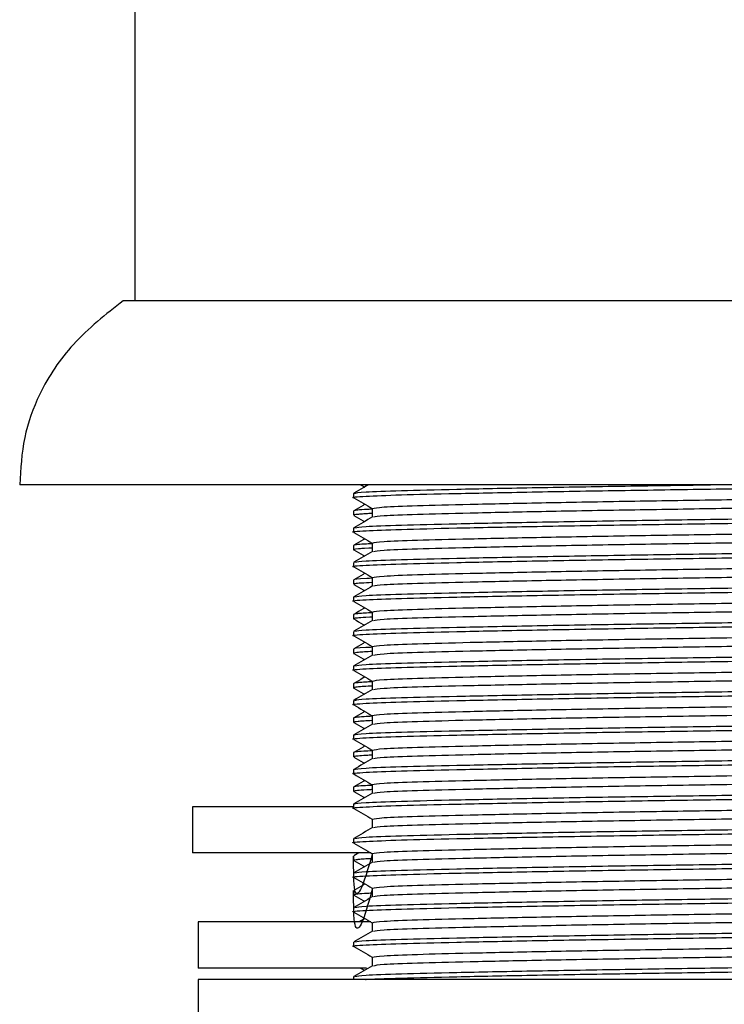
# Model space of a CAD drawing. Units: millimetres. Extents: x 3 to 2746, y 5 to 2745.
# Drawn here: x 547 to 577, y 1420 to 1463 of the extents above; entities that cross this region are included whole.
import ezdxf

# ---------------------------------------------------------------- set-up
doc = ezdxf.new("R2010")
doc.units = ezdxf.units.MM

msp = doc.modelspace()

# ---------------------------------------------------------------- linework, layer by layer
at = {"color": 7, "linetype": 'Continuous', "lineweight": 25}
for p, q in [((551.86, 1505.719), (551.86, 1450.719)), ((602.36, 1450.719), (551.36, 1450.719)), ((606.86, 1442.719), (546.86, 1442.719)), ((561.36, 1442.344), (561.36, 1442.157)), ((561.36, 1441.582), (561.36, 1441.394)), ((562.172, 1441.688), (562.172, 1441.313)), ((561.36, 1440.844), (561.36, 1440.657)), ((561.36, 1440.082), (561.36, 1439.894)), ((562.172, 1440.188), (562.172, 1439.813)), ((561.36, 1439.344), (561.36, 1439.157)), ((561.36, 1438.582), (561.36, 1438.394)), ((562.172, 1438.688), (562.172, 1438.317)), ((561.36, 1437.844), (561.36, 1437.657)), ((561.36, 1437.082), (561.36, 1436.894)), ((562.172, 1437.188), (562.172, 1436.813)), ((561.36, 1436.344), (561.36, 1436.157)), ((561.36, 1435.582), (561.36, 1435.394)), ((562.172, 1435.688), (562.172, 1435.317)), ((561.36, 1434.844), (561.36, 1434.657)), ((561.36, 1434.082), (561.36, 1433.894)), ((561.361, 1433.891), (561.378, 1433.887)), ((562.172, 1434.188), (562.172, 1433.813)), ((561.36, 1433.344), (561.36, 1433.157)), ((561.36, 1432.582), (561.36, 1432.394)), ((562.172, 1432.688), (562.172, 1432.317)), ((561.36, 1431.844), (561.36, 1431.657)), ((561.36, 1431.082), (561.36, 1430.894)), ((562.172, 1431.188), (562.172, 1430.813)), ((561.36, 1430.344), (561.36, 1430.157)), ((562.172, 1429.688), (562.172, 1429.313)), ((561.36, 1429.582), (561.36, 1429.394)), ((561.36, 1428.844), (561.36, 1428.657)), ((554.36, 1428.719), (554.36, 1426.719)), ((561.376, 1428.719), (554.36, 1428.719)), ((562.172, 1428.188), (562.172, 1427.817)), ((561.36, 1427.344), (561.36, 1427.157)), ((562.121, 1426.719), (554.36, 1426.719)), ((561.593, 1426.719), (561.365, 1426.588)), ((562.172, 1426.688), (562.172, 1426.313)), ((561.36, 1426.582), (561.36, 1426.394)), ((561.36, 1425.844), (561.36, 1425.657)), ((561.36, 1425.082), (561.36, 1424.894)), ((562.172, 1425.188), (562.172, 1424.813)), ((561.36, 1424.344), (561.36, 1424.157)), ((554.61, 1423.719), (554.61, 1421.719)), ((562.111, 1423.719), (554.61, 1423.719)), ((562.172, 1423.688), (562.172, 1423.317)), ((561.36, 1422.844), (561.36, 1422.657)), ((562.172, 1422.188), (562.172, 1421.817)), ((561.927, 1421.719), (554.61, 1421.719)), ((554.61, 1421.219), (554.61, 1419.219)), ((599.11, 1421.219), (554.61, 1421.219)), ((561.36, 1421.344), (561.36, 1421.219))]:
    msp.add_line(p, q, dxfattribs=at)
at = {"color": 7, "linetype": 'Continuous', "lineweight": 25, "flags": 128}
msp.add_lwpolyline([(562.172, 1439.971), (562.027, 1439.964), (561.836, 1439.953), (561.789, 1439.95), (561.777, 1439.949), (561.77, 1439.949), (561.77, 1439.949), (561.77, 1439.949), (561.77, 1439.949), (561.77, 1439.949), (561.77, 1439.949), (561.77, 1439.949), (561.77, 1439.949), (561.77, 1439.949), (561.769, 1439.949), (561.766, 1439.948), (561.759, 1439.948), (561.744, 1439.947), (561.716, 1439.945), (561.664, 1439.941), (561.575, 1439.933), (561.447, 1439.919), (561.379, 1439.906), (561.36, 1439.894), (561.383, 1439.887)], dxfattribs=at)
at = {"color": 7, "linetype": 'Continuous', "lineweight": 25}
for points, knots in [([(551.36, 1450.719), (550.6, 1450.123), (549.151, 1448.987), (547.737, 1446.88), (546.978, 1444.764), (546.9, 1443.408), (546.86, 1442.719)], [0, 0, 0, 0, 0.301871, 0.575362, 0.784321, 1, 1, 1, 1]), ([(561.418, 1442.15), (561.397, 1442.152), (561.178, 1442.176), (561.79, 1442.223), (563.27, 1442.282), (565.761, 1442.341), (569.017, 1442.407), (572.826, 1442.473), (576.863, 1442.532), (580.884, 1442.591), (584.676, 1442.656), (586.714, 1442.699), (587.706, 1442.719)], [0, 0, 0, 0, 0.011946, 0.124054, 0.232341, 0.340627, 0.452735, 0.564843, 0.67313, 0.781416, 0.893524, 1, 1, 1, 1]), ([(561.36, 1442.344), (561.466, 1442.367), (561.675, 1442.411), (563.3, 1442.469), (565.753, 1442.528), (569.019, 1442.594), (572.826, 1442.661), (575.531, 1442.7), (576.86, 1442.719)], [0, 0, 0, 0, 0.169557, 0.333333, 0.49711, 0.666667, 0.836223, 1, 1, 1, 1]), ([(562.003, 1442.719), (561.926, 1442.675), (561.714, 1442.552), (561.501, 1442.429), (561.366, 1442.351)], [0, 0, 0, 0, 0.362777, 1, 1, 1, 1]), ([(561.658, 1442.719), (561.697, 1442.697), (561.754, 1442.664), (561.812, 1442.631), (561.831, 1442.62)], [0, 0, 0, 0, 0.669995, 1, 1, 1, 1]), ([(562.172, 1441.688), (562.273, 1441.71), (562.471, 1441.754), (564.011, 1441.813), (566.335, 1441.872), (569.43, 1441.938), (573.037, 1442.004), (576.86, 1442.063), (580.683, 1442.122), (584.292, 1442.188), (587.232, 1442.251), (589.381, 1442.305), (590.79, 1442.353), (591.44, 1442.397), (591.503, 1442.423), (591.522, 1442.431)], [0, 0, 0, 0, 0.085557, 0.168198, 0.250839, 0.336396, 0.421954, 0.504594, 0.587235, 0.672793, 0.75835, 0.828687, 0.898003, 0.969879, 1, 1, 1, 1]), ([(561.366, 1442.15), (561.502, 1442.072), (561.77, 1441.917), (562.039, 1441.761), (562.172, 1441.684)], [0, 0, 0, 0, 0.504021, 1, 1, 1, 1]), ([(562.227, 1441.32), (562.32, 1441.34), (562.515, 1441.382), (564.014, 1441.438), (566.334, 1441.497), (569.43, 1441.563), (573.037, 1441.629), (576.86, 1441.688), (580.683, 1441.747), (584.291, 1441.813), (587.385, 1441.879), (589.709, 1441.938), (591.25, 1441.997), (591.448, 1442.041), (591.548, 1442.063)], [0, 0, 0, 0, 0.076421, 0.159057, 0.241693, 0.327246, 0.412798, 0.495434, 0.57807, 0.663623, 0.749176, 0.831811, 0.914447, 1, 1, 1, 1]), ([(562.172, 1441.658), (562.102, 1441.655), (561.608, 1441.632), (561.378, 1441.606), (561.366, 1441.585), (561.364, 1441.582)], [0, 0, 0, 0, 0.123254, 0.868626, 1, 1, 1, 1]), ([(561.852, 1441.869), (561.825, 1441.853), (561.663, 1441.76), (561.501, 1441.666), (561.365, 1441.588)], [0, 0, 0, 0, 0.166574, 1, 1, 1, 1]), ([(561.417, 1440.851), (561.516, 1440.871), (561.721, 1440.913), (563.304, 1440.969), (565.752, 1441.028), (569.019, 1441.094), (572.826, 1441.161), (576.86, 1441.219), (580.894, 1441.278), (584.704, 1441.344), (587.959, 1441.411), (590.45, 1441.469), (591.93, 1441.528), (592.542, 1441.575), (592.324, 1441.599), (592.303, 1441.601)], [0, 0, 0, 0, 0.07593, 0.157818, 0.239706, 0.324485, 0.409263, 0.491152, 0.57304, 0.657818, 0.742597, 0.824485, 0.906373, 0.991152, 1, 1, 1, 1]), ([(561.418, 1440.65), (561.397, 1440.652), (561.178, 1440.676), (561.79, 1440.723), (563.27, 1440.782), (565.761, 1440.841), (569.017, 1440.907), (572.827, 1440.973), (576.86, 1441.032), (580.894, 1441.091), (584.701, 1441.157), (587.967, 1441.223), (590.42, 1441.282), (592.045, 1441.341), (592.254, 1441.385), (592.36, 1441.407)], [0, 0, 0, 0, 0.008953, 0.092972, 0.174127, 0.255283, 0.339302, 0.423321, 0.504476, 0.585632, 0.669651, 0.75367, 0.834825, 0.915981, 1, 1, 1, 1]), ([(562.172, 1441.471), (562.074, 1441.466), (561.844, 1441.455), (561.619, 1441.438), (561.445, 1441.42), (561.364, 1441.406), (561.368, 1441.397), (561.369, 1441.394)], [0, 0, 0, 0, 0.183496, 0.431711, 0.639128, 0.883511, 1, 1, 1, 1]), ([(562.178, 1441.32), (562.043, 1441.242), (561.772, 1441.086), (561.501, 1440.929), (561.366, 1440.851)], [0, 0, 0, 0, 0.4999959, 1, 1, 1, 1]), ([(561.368, 1441.387), (561.503, 1441.309), (561.658, 1441.22), (561.812, 1441.131), (561.831, 1441.12)], [0, 0, 0, 0, 0.877214, 1, 1, 1, 1]), ([(562.172, 1440.188), (562.273, 1440.21), (562.471, 1440.254), (564.011, 1440.313), (566.335, 1440.372), (569.43, 1440.438), (573.037, 1440.504), (576.86, 1440.563), (580.683, 1440.622), (584.292, 1440.688), (587.232, 1440.751), (589.381, 1440.805), (590.79, 1440.853), (591.44, 1440.897), (591.503, 1440.923), (591.522, 1440.931)], [0, 0, 0, 0, 0.085557, 0.168198, 0.250839, 0.336396, 0.421954, 0.504594, 0.587235, 0.672793, 0.75835, 0.828687, 0.898003, 0.969879, 1, 1, 1, 1]), ([(561.852, 1440.369), (561.825, 1440.353), (561.663, 1440.26), (561.501, 1440.166), (561.365, 1440.088)], [0, 0, 0, 0, 0.166663, 1, 1, 1, 1]), ([(561.366, 1440.65), (561.502, 1440.572), (561.77, 1440.417), (562.039, 1440.261), (562.172, 1440.184)], [0, 0, 0, 0, 0.504021, 1, 1, 1, 1]), ([(562.227, 1439.82), (562.32, 1439.84), (562.515, 1439.882), (564.014, 1439.938), (566.334, 1439.997), (569.43, 1440.063), (573.037, 1440.129), (576.86, 1440.188), (580.683, 1440.247), (584.291, 1440.313), (587.385, 1440.379), (589.709, 1440.438), (591.25, 1440.497), (591.448, 1440.541), (591.548, 1440.563)], [0, 0, 0, 0, 0.0764213, 0.1590572, 0.2416931, 0.3272458, 0.4127984, 0.4954343, 0.5780702, 0.6636229, 0.7491755, 0.8318114, 0.9144474, 1, 1, 1, 1]), ([(561.418, 1439.15), (561.397, 1439.152), (561.178, 1439.176), (561.79, 1439.223), (563.27, 1439.282), (565.761, 1439.341), (569.017, 1439.407), (572.827, 1439.473), (576.86, 1439.532), (580.894, 1439.591), (584.701, 1439.657), (587.967, 1439.723), (590.42, 1439.782), (592.045, 1439.841), (592.254, 1439.885), (592.36, 1439.907)], [0, 0, 0, 0, 0.008953, 0.092972, 0.174127, 0.255283, 0.339302, 0.423321, 0.504476, 0.585632, 0.669651, 0.75367, 0.834825, 0.915981, 1, 1, 1, 1]), ([(562.172, 1440.157), (562.055, 1440.152), (561.723, 1440.136), (561.484, 1440.113), (561.355, 1440.094), (561.369, 1440.084), (561.372, 1440.082)], [0, 0, 0, 0, 0.211269, 0.5984, 0.910212, 1, 1, 1, 1]), ([(561.368, 1439.887), (561.503, 1439.809), (561.658, 1439.72), (561.812, 1439.631), (561.831, 1439.62)], [0, 0, 0, 0, 0.877318, 1, 1, 1, 1]), ([(561.417, 1439.351), (561.516, 1439.371), (561.721, 1439.413), (563.304, 1439.469), (565.752, 1439.528), (569.019, 1439.594), (572.826, 1439.661), (576.86, 1439.719), (580.894, 1439.778), (584.704, 1439.844), (587.959, 1439.911), (590.45, 1439.969), (591.93, 1440.028), (592.542, 1440.075), (592.324, 1440.099), (592.303, 1440.101)], [0, 0, 0, 0, 0.07593, 0.157818, 0.239706, 0.324485, 0.409263, 0.491152, 0.57304, 0.657818, 0.742597, 0.824485, 0.906373, 0.991152, 1, 1, 1, 1]), ([(562.178, 1439.82), (562.043, 1439.742), (561.772, 1439.586), (561.501, 1439.429), (561.366, 1439.351)], [0, 0, 0, 0, 0.4999959, 1, 1, 1, 1]), ([(562.172, 1438.688), (562.273, 1438.71), (562.471, 1438.754), (564.011, 1438.813), (566.335, 1438.872), (569.43, 1438.938), (573.037, 1439.004), (576.86, 1439.063), (580.683, 1439.122), (584.292, 1439.188), (587.232, 1439.251), (589.381, 1439.305), (590.79, 1439.353), (591.44, 1439.397), (591.503, 1439.423), (591.522, 1439.431)], [0, 0, 0, 0, 0.085557, 0.168198, 0.250839, 0.336396, 0.421954, 0.504594, 0.587235, 0.672793, 0.75835, 0.828687, 0.898003, 0.969879, 1, 1, 1, 1]), ([(561.366, 1439.15), (561.502, 1439.072), (561.77, 1438.917), (562.039, 1438.761), (562.172, 1438.684)], [0, 0, 0, 0, 0.5040212, 1, 1, 1, 1]), ([(562.227, 1438.32), (562.32, 1438.34), (562.515, 1438.382), (564.014, 1438.438), (566.334, 1438.497), (569.43, 1438.563), (573.037, 1438.629), (576.86, 1438.688), (580.683, 1438.747), (584.291, 1438.813), (587.385, 1438.879), (589.709, 1438.938), (591.25, 1438.997), (591.448, 1439.041), (591.548, 1439.063)], [0, 0, 0, 0, 0.0764213, 0.1590572, 0.2416931, 0.3272458, 0.4127984, 0.4954343, 0.5780702, 0.6636229, 0.7491755, 0.8318114, 0.9144474, 1, 1, 1, 1]), ([(561.852, 1438.869), (561.825, 1438.853), (561.663, 1438.76), (561.501, 1438.666), (561.365, 1438.588)], [0, 0, 0, 0, 0.166752, 1, 1, 1, 1]), ([(562.172, 1438.656), (562.089, 1438.653), (561.521, 1438.63), (561.369, 1438.605), (561.367, 1438.585), (561.367, 1438.582)], [0, 0, 0, 0, 0.12972, 0.885516, 1, 1, 1, 1]), ([(561.417, 1437.851), (561.516, 1437.871), (561.721, 1437.913), (563.304, 1437.969), (565.752, 1438.028), (569.019, 1438.094), (572.826, 1438.161), (576.86, 1438.219), (580.894, 1438.278), (584.704, 1438.344), (587.959, 1438.411), (590.45, 1438.469), (591.93, 1438.528), (592.542, 1438.575), (592.324, 1438.599), (592.303, 1438.601)], [0, 0, 0, 0, 0.07593, 0.157818, 0.239706, 0.324485, 0.409263, 0.491152, 0.57304, 0.657818, 0.742597, 0.824485, 0.906373, 0.991152, 1, 1, 1, 1]), ([(561.418, 1437.65), (561.397, 1437.652), (561.178, 1437.676), (561.79, 1437.723), (563.27, 1437.782), (565.761, 1437.841), (569.017, 1437.907), (572.827, 1437.973), (576.86, 1438.032), (580.894, 1438.091), (584.701, 1438.157), (587.967, 1438.223), (590.42, 1438.282), (592.045, 1438.341), (592.254, 1438.385), (592.36, 1438.407)], [0, 0, 0, 0, 0.008953, 0.092972, 0.174127, 0.255283, 0.339302, 0.423321, 0.504476, 0.585632, 0.669651, 0.75367, 0.834825, 0.915981, 1, 1, 1, 1]), ([(562.172, 1438.471), (561.997, 1438.461), (561.639, 1438.443), (561.435, 1438.419), (561.357, 1438.403), (561.366, 1438.396), (561.368, 1438.394)], [0, 0, 0, 0, 0.350704, 0.717715, 0.926043, 1, 1, 1, 1]), ([(562.178, 1438.32), (562.043, 1438.242), (561.772, 1438.086), (561.501, 1437.929), (561.366, 1437.851)], [0, 0, 0, 0, 0.4999959, 1, 1, 1, 1]), ([(561.368, 1438.387), (561.503, 1438.309), (561.658, 1438.22), (561.812, 1438.131), (561.831, 1438.12)], [0, 0, 0, 0, 0.877421, 1, 1, 1, 1]), ([(562.172, 1437.188), (562.273, 1437.21), (562.471, 1437.254), (564.011, 1437.313), (566.335, 1437.372), (569.43, 1437.438), (573.037, 1437.504), (576.86, 1437.563), (580.683, 1437.622), (584.292, 1437.688), (587.232, 1437.751), (589.381, 1437.805), (590.79, 1437.853), (591.44, 1437.897), (591.503, 1437.923), (591.522, 1437.931)], [0, 0, 0, 0, 0.085557, 0.168198, 0.250839, 0.336396, 0.421954, 0.504594, 0.587235, 0.672793, 0.75835, 0.828687, 0.898003, 0.969879, 1, 1, 1, 1]), ([(561.852, 1437.369), (561.825, 1437.353), (561.663, 1437.26), (561.501, 1437.166), (561.365, 1437.088)], [0, 0, 0, 0, 0.16684, 1, 1, 1, 1]), ([(561.366, 1437.65), (561.502, 1437.572), (561.77, 1437.417), (562.039, 1437.261), (562.172, 1437.184)], [0, 0, 0, 0, 0.504021, 1, 1, 1, 1]), ([(562.227, 1436.82), (562.32, 1436.84), (562.515, 1436.882), (564.014, 1436.938), (566.334, 1436.997), (569.43, 1437.063), (573.037, 1437.129), (576.86, 1437.188), (580.683, 1437.247), (584.291, 1437.313), (587.385, 1437.379), (589.709, 1437.438), (591.25, 1437.497), (591.448, 1437.541), (591.548, 1437.563)], [0, 0, 0, 0, 0.076421, 0.159057, 0.241693, 0.327246, 0.412798, 0.495434, 0.57807, 0.663623, 0.749176, 0.831811, 0.914447, 1, 1, 1, 1]), ([(561.418, 1436.15), (561.397, 1436.152), (561.178, 1436.176), (561.79, 1436.223), (563.27, 1436.282), (565.761, 1436.341), (569.017, 1436.407), (572.827, 1436.473), (576.86, 1436.532), (580.894, 1436.591), (584.701, 1436.657), (587.967, 1436.723), (590.42, 1436.782), (592.045, 1436.841), (592.254, 1436.885), (592.36, 1436.907)], [0, 0, 0, 0, 0.008953, 0.092972, 0.174127, 0.255283, 0.339302, 0.423321, 0.504476, 0.585632, 0.669651, 0.75367, 0.834825, 0.915981, 1, 1, 1, 1]), ([(562.172, 1436.971), (562.134, 1436.969), (561.837, 1436.957), (561.586, 1436.937), (561.389, 1436.912), (561.339, 1436.897), (561.373, 1436.889), (561.381, 1436.887)], [0, 0, 0, 0, 0.054466, 0.42849, 0.720207, 0.937447, 1, 1, 1, 1]), ([(562.172, 1437.158), (562.118, 1437.156), (561.922, 1437.147), (561.715, 1437.133), (561.472, 1437.112), (561.349, 1437.096), (561.372, 1437.084), (561.377, 1437.082)], [0, 0, 0, 0, 0.095014, 0.342542, 0.537301, 0.906681, 1, 1, 1, 1]), ([(561.368, 1436.887), (561.503, 1436.809), (561.658, 1436.72), (561.812, 1436.631), (561.831, 1436.62)], [0, 0, 0, 0, 0.877525, 1, 1, 1, 1]), ([(561.417, 1436.351), (561.516, 1436.371), (561.721, 1436.413), (563.304, 1436.469), (565.752, 1436.528), (569.019, 1436.594), (572.826, 1436.661), (576.86, 1436.719), (580.894, 1436.778), (584.704, 1436.844), (587.959, 1436.911), (590.45, 1436.969), (591.93, 1437.028), (592.542, 1437.075), (592.324, 1437.099), (592.303, 1437.101)], [0, 0, 0, 0, 0.07593, 0.157818, 0.239706, 0.324485, 0.409263, 0.491152, 0.57304, 0.657818, 0.742597, 0.824485, 0.906373, 0.991152, 1, 1, 1, 1]), ([(562.178, 1436.82), (562.043, 1436.742), (561.772, 1436.586), (561.501, 1436.429), (561.366, 1436.351)], [0, 0, 0, 0, 0.4999959, 1, 1, 1, 1]), ([(562.172, 1435.688), (562.273, 1435.71), (562.471, 1435.754), (564.011, 1435.813), (566.335, 1435.872), (569.43, 1435.938), (573.037, 1436.004), (576.86, 1436.063), (580.683, 1436.122), (584.292, 1436.188), (587.232, 1436.251), (589.381, 1436.305), (590.79, 1436.353), (591.44, 1436.397), (591.503, 1436.423), (591.522, 1436.431)], [0, 0, 0, 0, 0.085557, 0.168198, 0.250839, 0.336396, 0.421954, 0.504594, 0.587235, 0.672793, 0.75835, 0.828687, 0.898003, 0.969879, 1, 1, 1, 1]), ([(561.366, 1436.15), (561.502, 1436.072), (561.77, 1435.917), (562.039, 1435.761), (562.172, 1435.684)], [0, 0, 0, 0, 0.504021, 1, 1, 1, 1]), ([(562.227, 1435.32), (562.32, 1435.34), (562.515, 1435.382), (564.014, 1435.438), (566.334, 1435.497), (569.43, 1435.563), (573.037, 1435.629), (576.86, 1435.688), (580.683, 1435.747), (584.291, 1435.813), (587.385, 1435.879), (589.709, 1435.938), (591.25, 1435.997), (591.448, 1436.041), (591.548, 1436.063)], [0, 0, 0, 0, 0.0764213, 0.1590572, 0.2416931, 0.3272458, 0.4127984, 0.4954343, 0.5780702, 0.6636229, 0.7491755, 0.8318114, 0.9144474, 1, 1, 1, 1]), ([(561.852, 1435.869), (561.825, 1435.853), (561.663, 1435.76), (561.5, 1435.666), (561.365, 1435.588)], [0, 0, 0, 0, 0.1669281, 1, 1, 1, 1]), ([(562.172, 1435.656), (562.076, 1435.652), (561.503, 1435.629), (561.36, 1435.604), (561.366, 1435.584), (561.366, 1435.582)], [0, 0, 0, 0, 0.15246, 0.911548, 1, 1, 1, 1]), ([(561.417, 1434.851), (561.516, 1434.871), (561.721, 1434.913), (563.304, 1434.969), (565.752, 1435.028), (569.019, 1435.094), (572.826, 1435.161), (576.86, 1435.219), (580.894, 1435.278), (584.704, 1435.344), (587.959, 1435.411), (590.45, 1435.469), (591.93, 1435.528), (592.542, 1435.575), (592.324, 1435.599), (592.303, 1435.601)], [0, 0, 0, 0, 0.07593, 0.157818, 0.239706, 0.324485, 0.409263, 0.491152, 0.57304, 0.657818, 0.742597, 0.824485, 0.906373, 0.991152, 1, 1, 1, 1]), ([(561.418, 1434.65), (561.397, 1434.652), (561.178, 1434.676), (561.79, 1434.723), (563.27, 1434.782), (565.761, 1434.841), (569.017, 1434.907), (572.827, 1434.973), (576.86, 1435.032), (580.894, 1435.091), (584.701, 1435.157), (587.967, 1435.223), (590.42, 1435.282), (592.045, 1435.341), (592.254, 1435.385), (592.36, 1435.407)], [0, 0, 0, 0, 0.008953, 0.092972, 0.174127, 0.255283, 0.339302, 0.423321, 0.504476, 0.585632, 0.669651, 0.75367, 0.834825, 0.915981, 1, 1, 1, 1]), ([(562.172, 1435.471), (562.051, 1435.465), (561.805, 1435.452), (561.574, 1435.434), (561.4, 1435.414), (561.33, 1435.399), (561.372, 1435.389), (561.379, 1435.387)], [0, 0, 0, 0, 0.215566, 0.439515, 0.629615, 0.941598, 1, 1, 1, 1]), ([(562.178, 1435.32), (562.043, 1435.242), (561.772, 1435.086), (561.501, 1434.929), (561.366, 1434.851)], [0, 0, 0, 0, 0.4999959, 1, 1, 1, 1]), ([(561.368, 1435.387), (561.503, 1435.309), (561.658, 1435.22), (561.812, 1435.131), (561.831, 1435.12)], [0, 0, 0, 0, 0.87763, 1, 1, 1, 1]), ([(562.172, 1434.188), (562.273, 1434.21), (562.471, 1434.254), (564.011, 1434.313), (566.335, 1434.372), (569.43, 1434.438), (573.037, 1434.504), (576.86, 1434.563), (580.683, 1434.622), (584.292, 1434.688), (587.232, 1434.751), (589.381, 1434.805), (590.79, 1434.853), (591.44, 1434.897), (591.503, 1434.923), (591.522, 1434.931)], [0, 0, 0, 0, 0.085557, 0.168198, 0.250839, 0.336396, 0.421954, 0.504594, 0.587235, 0.672793, 0.75835, 0.828687, 0.898003, 0.969879, 1, 1, 1, 1]), ([(561.852, 1434.369), (561.825, 1434.353), (561.663, 1434.26), (561.5, 1434.166), (561.365, 1434.088)], [0, 0, 0, 0, 0.167016, 1, 1, 1, 1]), ([(561.366, 1434.65), (561.502, 1434.572), (561.77, 1434.417), (562.039, 1434.261), (562.172, 1434.184)], [0, 0, 0, 0, 0.5040212, 1, 1, 1, 1]), ([(562.227, 1433.82), (562.32, 1433.84), (562.515, 1433.882), (564.014, 1433.938), (566.334, 1433.997), (569.43, 1434.063), (573.037, 1434.129), (576.86, 1434.188), (580.683, 1434.247), (584.291, 1434.313), (587.385, 1434.379), (589.709, 1434.438), (591.25, 1434.497), (591.448, 1434.541), (591.548, 1434.563)], [0, 0, 0, 0, 0.0764213, 0.1590572, 0.2416931, 0.3272458, 0.4127984, 0.4954343, 0.5780702, 0.6636229, 0.7491755, 0.8318114, 0.9144474, 1, 1, 1, 1]), ([(561.418, 1433.15), (561.397, 1433.152), (561.178, 1433.176), (561.79, 1433.223), (563.27, 1433.282), (565.761, 1433.341), (569.017, 1433.407), (572.827, 1433.473), (576.86, 1433.532), (580.894, 1433.591), (584.701, 1433.657), (587.967, 1433.723), (590.42, 1433.782), (592.045, 1433.841), (592.254, 1433.885), (592.36, 1433.907)], [0, 0, 0, 0, 0.008953, 0.092972, 0.174127, 0.255283, 0.339302, 0.423321, 0.504476, 0.585632, 0.669651, 0.75367, 0.834825, 0.915981, 1, 1, 1, 1]), ([(562.172, 1434.159), (562.097, 1434.155), (561.954, 1434.148), (561.793, 1434.138), (561.636, 1434.127), (561.486, 1434.113), (561.377, 1434.097), (561.369, 1434.087), (561.365, 1434.082)], [0, 0, 0, 0, 0.140536, 0.270748, 0.386324, 0.571527, 0.810854, 1, 1, 1, 1]), ([(562.172, 1433.971), (562.111, 1433.968), (561.888, 1433.958), (561.619, 1433.939), (561.39, 1433.916), (561.375, 1433.901), (561.368, 1433.894)], [0, 0, 0, 0, 0.106139, 0.38378, 0.747721, 1, 1, 1, 1]), ([(561.368, 1433.887), (561.503, 1433.809), (561.658, 1433.72), (561.812, 1433.631), (561.831, 1433.62)], [0, 0, 0, 0, 0.877734, 1, 1, 1, 1]), ([(561.417, 1433.351), (561.516, 1433.371), (561.721, 1433.413), (563.304, 1433.469), (565.752, 1433.528), (569.019, 1433.594), (572.826, 1433.661), (576.86, 1433.719), (580.894, 1433.778), (584.704, 1433.844), (587.959, 1433.911), (590.45, 1433.969), (591.93, 1434.028), (592.542, 1434.075), (592.324, 1434.099), (592.303, 1434.101)], [0, 0, 0, 0, 0.07593, 0.157818, 0.239706, 0.324485, 0.409263, 0.491152, 0.57304, 0.657818, 0.742597, 0.824485, 0.906373, 0.991152, 1, 1, 1, 1]), ([(562.178, 1433.82), (562.043, 1433.742), (561.772, 1433.586), (561.501, 1433.429), (561.366, 1433.351)], [0, 0, 0, 0, 0.4999959, 1, 1, 1, 1]), ([(561.366, 1433.15), (561.502, 1433.072), (561.77, 1432.917), (562.039, 1432.761), (562.172, 1432.684)], [0, 0, 0, 0, 0.504021, 1, 1, 1, 1]), ([(562.172, 1432.688), (562.273, 1432.71), (562.471, 1432.754), (564.011, 1432.813), (566.335, 1432.872), (569.43, 1432.938), (573.037, 1433.004), (576.86, 1433.063), (580.683, 1433.122), (584.292, 1433.188), (587.232, 1433.251), (589.381, 1433.305), (590.79, 1433.353), (591.44, 1433.397), (591.503, 1433.423), (591.522, 1433.431)], [0, 0, 0, 0, 0.085557, 0.168198, 0.250839, 0.336396, 0.421954, 0.504594, 0.587235, 0.672793, 0.75835, 0.828687, 0.898003, 0.969879, 1, 1, 1, 1]), ([(562.227, 1432.32), (562.32, 1432.34), (562.515, 1432.382), (564.014, 1432.438), (566.334, 1432.497), (569.43, 1432.563), (573.037, 1432.629), (576.86, 1432.688), (580.683, 1432.747), (584.291, 1432.813), (587.385, 1432.879), (589.709, 1432.938), (591.25, 1432.997), (591.448, 1433.041), (591.548, 1433.063)], [0, 0, 0, 0, 0.076421, 0.159057, 0.241693, 0.327246, 0.412798, 0.495434, 0.57807, 0.663623, 0.749176, 0.831811, 0.914447, 1, 1, 1, 1]), ([(562.172, 1432.657), (562.047, 1432.651), (561.7, 1432.635), (561.471, 1432.611), (561.343, 1432.592), (561.367, 1432.583), (561.37, 1432.582)], [0, 0, 0, 0, 0.221721, 0.617267, 0.950559, 1, 1, 1, 1]), ([(561.36, 1431.844), (561.466, 1431.867), (561.675, 1431.911), (563.3, 1431.969), (565.753, 1432.028), (569.019, 1432.094), (572.826, 1432.161), (576.86, 1432.219), (580.894, 1432.278), (584.704, 1432.344), (587.959, 1432.411), (590.45, 1432.469), (591.93, 1432.528), (592.542, 1432.575), (592.324, 1432.599), (592.303, 1432.601)], [0, 0, 0, 0, 0.084035, 0.165205, 0.246375, 0.33041, 0.414445, 0.495615, 0.576785, 0.660819, 0.744854, 0.826024, 0.907194, 0.991229, 1, 1, 1, 1]), ([(561.852, 1432.869), (561.825, 1432.853), (561.663, 1432.76), (561.5, 1432.666), (561.365, 1432.588)], [0, 0, 0, 0, 0.1671036, 1, 1, 1, 1]), ([(561.418, 1431.65), (561.397, 1431.652), (561.178, 1431.676), (561.79, 1431.723), (563.27, 1431.782), (565.761, 1431.841), (569.017, 1431.907), (572.827, 1431.973), (576.86, 1432.032), (580.894, 1432.091), (584.701, 1432.157), (587.967, 1432.223), (590.42, 1432.282), (592.045, 1432.341), (592.254, 1432.385), (592.36, 1432.407)], [0, 0, 0, 0, 0.008953, 0.092972, 0.174127, 0.255283, 0.339302, 0.423321, 0.504476, 0.585632, 0.669651, 0.75367, 0.834825, 0.915981, 1, 1, 1, 1]), ([(562.178, 1432.32), (562.043, 1432.242), (561.772, 1432.086), (561.501, 1431.929), (561.366, 1431.851)], [0, 0, 0, 0, 0.4999959, 1, 1, 1, 1]), ([(561.368, 1432.387), (561.503, 1432.309), (561.658, 1432.22), (561.812, 1432.131), (561.831, 1432.12)], [0, 0, 0, 0, 0.877839, 1, 1, 1, 1]), ([(562.172, 1432.471), (562.045, 1432.464), (561.778, 1432.451), (561.547, 1432.432), (561.384, 1432.413), (561.378, 1432.401), (561.375, 1432.394)], [0, 0, 0, 0, 0.2423075, 0.5087127, 0.7492785, 1, 1, 1, 1]), ([(562.172, 1431.188), (562.273, 1431.21), (562.471, 1431.254), (564.011, 1431.313), (566.335, 1431.372), (569.43, 1431.438), (573.037, 1431.504), (576.86, 1431.563), (580.683, 1431.622), (584.292, 1431.688), (587.232, 1431.751), (589.381, 1431.805), (590.79, 1431.853), (591.44, 1431.897), (591.503, 1431.923), (591.522, 1431.931)], [0, 0, 0, 0, 0.085557, 0.168198, 0.250839, 0.336396, 0.421954, 0.504594, 0.587235, 0.672793, 0.75835, 0.828687, 0.898003, 0.969879, 1, 1, 1, 1]), ([(561.852, 1431.369), (561.825, 1431.353), (561.663, 1431.26), (561.5, 1431.166), (561.365, 1431.088)], [0, 0, 0, 0, 0.167191, 1, 1, 1, 1]), ([(561.366, 1431.65), (561.502, 1431.572), (561.77, 1431.417), (562.039, 1431.261), (562.172, 1431.184)], [0, 0, 0, 0, 0.504021, 1, 1, 1, 1]), ([(562.227, 1430.82), (562.32, 1430.84), (562.515, 1430.882), (564.014, 1430.938), (566.334, 1430.997), (569.43, 1431.063), (573.037, 1431.129), (576.86, 1431.188), (580.683, 1431.247), (584.291, 1431.313), (587.385, 1431.379), (589.709, 1431.438), (591.25, 1431.497), (591.448, 1431.541), (591.548, 1431.563)], [0, 0, 0, 0, 0.0764213, 0.1590572, 0.2416931, 0.3272458, 0.4127984, 0.4954343, 0.5780702, 0.6636229, 0.7491755, 0.8318114, 0.9144474, 1, 1, 1, 1]), ([(561.418, 1430.15), (561.397, 1430.152), (561.178, 1430.176), (561.79, 1430.223), (563.27, 1430.282), (565.761, 1430.341), (569.017, 1430.407), (572.827, 1430.473), (576.86, 1430.532), (580.894, 1430.591), (584.701, 1430.657), (587.967, 1430.723), (590.42, 1430.782), (592.045, 1430.841), (592.254, 1430.885), (592.36, 1430.907)], [0, 0, 0, 0, 0.008953, 0.092972, 0.174127, 0.255283, 0.339302, 0.423321, 0.504476, 0.585632, 0.669651, 0.75367, 0.834825, 0.915981, 1, 1, 1, 1]), ([(562.172, 1431.157), (562.041, 1431.151), (561.693, 1431.135), (561.463, 1431.11), (561.341, 1431.092), (561.365, 1431.083), (561.368, 1431.082)], [0, 0, 0, 0, 0.238492, 0.630972, 0.961326, 1, 1, 1, 1]), ([(561.36, 1430.344), (561.466, 1430.367), (561.675, 1430.411), (563.3, 1430.469), (565.753, 1430.528), (569.019, 1430.594), (572.826, 1430.661), (576.86, 1430.719), (580.894, 1430.778), (584.704, 1430.844), (587.959, 1430.911), (590.45, 1430.969), (591.93, 1431.028), (592.542, 1431.075), (592.324, 1431.099), (592.303, 1431.101)], [0, 0, 0, 0, 0.084035, 0.165205, 0.246375, 0.33041, 0.414445, 0.495615, 0.576785, 0.660819, 0.744854, 0.826024, 0.907194, 0.991229, 1, 1, 1, 1]), ([(562.172, 1430.97), (562.083, 1430.966), (561.791, 1430.953), (561.599, 1430.937), (561.44, 1430.919), (561.369, 1430.907), (561.368, 1430.898), (561.368, 1430.894)], [0, 0, 0, 0, 0.15194, 0.497233, 0.644938, 0.849984, 1, 1, 1, 1]), ([(561.368, 1430.887), (561.503, 1430.809), (561.658, 1430.72), (561.812, 1430.631), (561.831, 1430.62)], [0, 0, 0, 0, 0.877944, 1, 1, 1, 1]), ([(562.178, 1430.82), (562.043, 1430.742), (561.772, 1430.586), (561.501, 1430.429), (561.366, 1430.351)], [0, 0, 0, 0, 0.499996, 1, 1, 1, 1]), ([(561.366, 1430.15), (561.502, 1430.072), (561.77, 1429.917), (562.039, 1429.761), (562.172, 1429.684)], [0, 0, 0, 0, 0.504021, 1, 1, 1, 1]), ([(562.172, 1429.688), (562.273, 1429.71), (562.471, 1429.754), (564.011, 1429.813), (566.335, 1429.872), (569.43, 1429.938), (573.037, 1430.004), (576.86, 1430.063), (580.683, 1430.122), (584.292, 1430.188), (587.232, 1430.251), (589.381, 1430.305), (590.79, 1430.353), (591.44, 1430.397), (591.503, 1430.423), (591.522, 1430.431)], [0, 0, 0, 0, 0.085557, 0.168198, 0.250839, 0.336396, 0.421954, 0.504594, 0.587235, 0.672793, 0.75835, 0.828687, 0.898003, 0.969879, 1, 1, 1, 1]), ([(562.227, 1429.32), (562.32, 1429.34), (562.515, 1429.382), (564.014, 1429.438), (566.334, 1429.497), (569.43, 1429.563), (573.037, 1429.629), (576.86, 1429.688), (580.683, 1429.747), (584.291, 1429.813), (587.385, 1429.879), (589.709, 1429.938), (591.25, 1429.997), (591.448, 1430.041), (591.548, 1430.063)], [0, 0, 0, 0, 0.0764213, 0.1590572, 0.2416931, 0.3272458, 0.4127984, 0.4954343, 0.5780702, 0.6636229, 0.7491755, 0.8318114, 0.9144474, 1, 1, 1, 1]), ([(562.172, 1429.657), (562.034, 1429.65), (561.683, 1429.634), (561.457, 1429.609), (561.338, 1429.591), (561.364, 1429.583), (561.366, 1429.582)], [0, 0, 0, 0, 0.253776, 0.643887, 0.971903, 1, 1, 1, 1]), ([(561.36, 1428.844), (561.466, 1428.867), (561.675, 1428.911), (563.3, 1428.969), (565.753, 1429.028), (569.019, 1429.094), (572.826, 1429.161), (576.86, 1429.219), (580.894, 1429.278), (584.704, 1429.344), (587.959, 1429.411), (590.45, 1429.469), (591.93, 1429.528), (592.542, 1429.575), (592.324, 1429.599), (592.303, 1429.601)], [0, 0, 0, 0, 0.084035, 0.165205, 0.246375, 0.33041, 0.414445, 0.495615, 0.576785, 0.660819, 0.744854, 0.826024, 0.907194, 0.991229, 1, 1, 1, 1]), ([(561.852, 1429.869), (561.825, 1429.853), (561.663, 1429.76), (561.5, 1429.666), (561.365, 1429.588)], [0, 0, 0, 0, 0.167278, 1, 1, 1, 1]), ([(561.418, 1428.65), (561.397, 1428.652), (561.178, 1428.676), (561.79, 1428.723), (563.27, 1428.782), (565.761, 1428.841), (569.017, 1428.907), (572.827, 1428.973), (576.86, 1429.032), (580.894, 1429.091), (584.701, 1429.157), (587.967, 1429.223), (590.42, 1429.282), (592.045, 1429.341), (592.254, 1429.385), (592.36, 1429.407)], [0, 0, 0, 0, 0.008953, 0.092972, 0.174127, 0.255283, 0.339302, 0.423321, 0.504476, 0.585632, 0.669651, 0.75367, 0.834825, 0.915981, 1, 1, 1, 1]), ([(562.178, 1429.32), (562.043, 1429.242), (561.772, 1429.086), (561.501, 1428.929), (561.366, 1428.851)], [0, 0, 0, 0, 0.4999959, 1, 1, 1, 1]), ([(561.368, 1429.387), (561.503, 1429.309), (561.658, 1429.22), (561.812, 1429.131), (561.831, 1429.12)], [0, 0, 0, 0, 0.878049, 1, 1, 1, 1]), ([(562.172, 1429.471), (562.148, 1429.47), (561.861, 1429.458), (561.607, 1429.438), (561.376, 1429.413), (561.374, 1429.399), (561.374, 1429.394)], [0, 0, 0, 0, 0.037, 0.450167, 0.795015, 1, 1, 1, 1]), ([(562.172, 1428.188), (562.273, 1428.21), (562.471, 1428.254), (564.011, 1428.313), (566.335, 1428.372), (569.43, 1428.438), (573.037, 1428.504), (576.86, 1428.563), (580.683, 1428.622), (584.292, 1428.688), (587.232, 1428.751), (589.381, 1428.805), (590.79, 1428.853), (591.44, 1428.897), (591.503, 1428.923), (591.522, 1428.931)], [0, 0, 0, 0, 0.085557, 0.168198, 0.250839, 0.336396, 0.421954, 0.504594, 0.587235, 0.672793, 0.75835, 0.828687, 0.898003, 0.969879, 1, 1, 1, 1]), ([(561.366, 1428.65), (561.502, 1428.572), (561.77, 1428.417), (562.039, 1428.261), (562.172, 1428.184)], [0, 0, 0, 0, 0.504021, 1, 1, 1, 1]), ([(562.227, 1427.82), (562.32, 1427.84), (562.515, 1427.882), (564.014, 1427.938), (566.334, 1427.997), (569.43, 1428.063), (573.037, 1428.129), (576.86, 1428.188), (580.683, 1428.247), (584.291, 1428.313), (587.385, 1428.379), (589.709, 1428.438), (591.25, 1428.497), (591.448, 1428.541), (591.548, 1428.563)], [0, 0, 0, 0, 0.076421, 0.159057, 0.241693, 0.327246, 0.412798, 0.495434, 0.57807, 0.663623, 0.749176, 0.831811, 0.914447, 1, 1, 1, 1]), ([(561.418, 1427.15), (561.397, 1427.152), (561.178, 1427.176), (561.79, 1427.223), (563.27, 1427.282), (565.761, 1427.341), (569.017, 1427.407), (572.827, 1427.473), (576.86, 1427.532), (580.894, 1427.591), (584.701, 1427.657), (587.967, 1427.723), (590.42, 1427.782), (592.045, 1427.841), (592.254, 1427.885), (592.36, 1427.907)], [0, 0, 0, 0, 0.008953, 0.092972, 0.174127, 0.255283, 0.339302, 0.423321, 0.504476, 0.585632, 0.669651, 0.75367, 0.834825, 0.915981, 1, 1, 1, 1]), ([(561.417, 1427.351), (561.516, 1427.371), (561.721, 1427.413), (563.304, 1427.469), (565.752, 1427.528), (569.019, 1427.594), (572.826, 1427.661), (576.86, 1427.719), (580.894, 1427.778), (584.704, 1427.844), (587.959, 1427.911), (590.45, 1427.969), (591.93, 1428.028), (592.542, 1428.075), (592.324, 1428.099), (592.303, 1428.101)], [0, 0, 0, 0, 0.07593, 0.157818, 0.239706, 0.324485, 0.409263, 0.491152, 0.57304, 0.657818, 0.742597, 0.824485, 0.906373, 0.991152, 1, 1, 1, 1]), ([(562.178, 1427.82), (562.043, 1427.742), (561.772, 1427.586), (561.501, 1427.429), (561.366, 1427.351)], [0, 0, 0, 0, 0.4999959, 1, 1, 1, 1]), ([(561.366, 1427.15), (561.502, 1427.072), (561.77, 1426.917), (562.039, 1426.761), (562.172, 1426.684)], [0, 0, 0, 0, 0.504021, 1, 1, 1, 1]), ([(562.172, 1426.688), (562.273, 1426.71), (562.471, 1426.754), (564.011, 1426.813), (566.335, 1426.872), (569.43, 1426.938), (573.037, 1427.004), (576.86, 1427.063), (580.683, 1427.122), (584.292, 1427.188), (587.232, 1427.251), (589.381, 1427.305), (590.79, 1427.353), (591.44, 1427.397), (591.503, 1427.423), (591.522, 1427.431)], [0, 0, 0, 0, 0.085557, 0.168198, 0.250839, 0.336396, 0.421954, 0.504594, 0.587235, 0.672793, 0.75835, 0.828687, 0.898003, 0.969879, 1, 1, 1, 1]), ([(562.227, 1426.32), (562.32, 1426.34), (562.515, 1426.382), (564.014, 1426.438), (566.334, 1426.497), (569.43, 1426.563), (573.037, 1426.629), (576.86, 1426.688), (580.683, 1426.747), (584.291, 1426.813), (587.385, 1426.879), (589.709, 1426.938), (591.25, 1426.997), (591.448, 1427.041), (591.548, 1427.063)], [0, 0, 0, 0, 0.076421, 0.159057, 0.241693, 0.327246, 0.412798, 0.495434, 0.57807, 0.663623, 0.749176, 0.831811, 0.914447, 1, 1, 1, 1]), ([(562.172, 1426.659), (561.989, 1426.04), (561.68, 1424.992), (561.361, 1424.825), (561.362, 1425.97), (561.362, 1426.582)], [0, 0, 0, 0, 0.401825, 0.680286, 1, 1, 1, 1]), ([(561.417, 1425.851), (561.516, 1425.871), (561.721, 1425.913), (563.304, 1425.969), (565.752, 1426.028), (569.019, 1426.094), (572.826, 1426.161), (576.86, 1426.219), (580.894, 1426.278), (584.704, 1426.344), (587.959, 1426.411), (590.45, 1426.469), (591.93, 1426.528), (592.542, 1426.575), (592.324, 1426.599), (592.303, 1426.601)], [0, 0, 0, 0, 0.07593, 0.157818, 0.239706, 0.324485, 0.409263, 0.491152, 0.57304, 0.657818, 0.742597, 0.824485, 0.906373, 0.991152, 1, 1, 1, 1]), ([(561.418, 1425.65), (561.397, 1425.652), (561.178, 1425.676), (561.79, 1425.723), (563.27, 1425.782), (565.761, 1425.841), (569.017, 1425.907), (572.827, 1425.973), (576.86, 1426.032), (580.894, 1426.091), (584.701, 1426.157), (587.967, 1426.223), (590.42, 1426.282), (592.045, 1426.341), (592.254, 1426.385), (592.36, 1426.407)], [0, 0, 0, 0, 0.008953, 0.092972, 0.174127, 0.255283, 0.339302, 0.423321, 0.504476, 0.585632, 0.669651, 0.75367, 0.834825, 0.915981, 1, 1, 1, 1]), ([(562.172, 1426.471), (562.151, 1426.471), (561.957, 1426.462), (561.761, 1426.449), (561.566, 1426.433), (561.431, 1426.418), (561.354, 1426.406), (561.368, 1426.396), (561.372, 1426.394)], [0, 0, 0, 0, 0.034414, 0.313903, 0.516324, 0.624588, 0.916035, 1, 1, 1, 1]), ([(562.178, 1426.32), (562.043, 1426.242), (561.772, 1426.086), (561.501, 1425.929), (561.366, 1425.851)], [0, 0, 0, 0, 0.4999959, 1, 1, 1, 1]), ([(561.368, 1426.387), (561.503, 1426.309), (561.658, 1426.22), (561.812, 1426.131), (561.831, 1426.12)], [0, 0, 0, 0, 0.87826, 1, 1, 1, 1]), ([(562.172, 1425.188), (562.273, 1425.21), (562.471, 1425.254), (564.011, 1425.313), (566.335, 1425.372), (569.43, 1425.438), (573.037, 1425.504), (576.86, 1425.563), (580.683, 1425.622), (584.292, 1425.688), (587.232, 1425.751), (589.381, 1425.805), (590.79, 1425.853), (591.44, 1425.897), (591.503, 1425.923), (591.522, 1425.931)], [0, 0, 0, 0, 0.085557, 0.168198, 0.250839, 0.336396, 0.421954, 0.504594, 0.587235, 0.672793, 0.75835, 0.828687, 0.898003, 0.969879, 1, 1, 1, 1]), ([(561.852, 1425.369), (561.825, 1425.353), (561.663, 1425.26), (561.5, 1425.166), (561.365, 1425.088)], [0, 0, 0, 0, 0.167538, 1, 1, 1, 1]), ([(561.366, 1425.65), (561.502, 1425.572), (561.77, 1425.417), (562.039, 1425.261), (562.172, 1425.184)], [0, 0, 0, 0, 0.5040212, 1, 1, 1, 1]), ([(562.227, 1424.82), (562.32, 1424.84), (562.515, 1424.882), (564.014, 1424.938), (566.334, 1424.997), (569.43, 1425.063), (573.037, 1425.129), (576.86, 1425.188), (580.683, 1425.247), (584.291, 1425.313), (587.385, 1425.379), (589.709, 1425.438), (591.25, 1425.497), (591.448, 1425.541), (591.548, 1425.563)], [0, 0, 0, 0, 0.0764213, 0.1590572, 0.2416931, 0.3272458, 0.4127984, 0.4954343, 0.5780702, 0.6636229, 0.7491755, 0.8318114, 0.9144474, 1, 1, 1, 1]), ([(561.418, 1424.15), (561.397, 1424.152), (561.178, 1424.176), (561.79, 1424.223), (563.27, 1424.282), (565.761, 1424.341), (569.017, 1424.407), (572.827, 1424.473), (576.86, 1424.532), (580.894, 1424.591), (584.701, 1424.657), (587.967, 1424.723), (590.42, 1424.782), (592.045, 1424.841), (592.254, 1424.885), (592.36, 1424.907)], [0, 0, 0, 0, 0.008953, 0.092972, 0.174127, 0.255283, 0.339302, 0.423321, 0.504476, 0.585632, 0.669651, 0.75367, 0.834825, 0.915981, 1, 1, 1, 1]), ([(562.172, 1425.159), (562.004, 1424.542), (561.708, 1423.457), (561.363, 1423.327), (561.362, 1424.474), (561.361, 1425.082)], [0, 0, 0, 0, 0.382741, 0.672542, 1, 1, 1, 1]), ([(561.368, 1424.887), (561.503, 1424.809), (561.658, 1424.72), (561.812, 1424.631), (561.831, 1424.62)], [0, 0, 0, 0, 0.878366, 1, 1, 1, 1]), ([(562.172, 1424.97), (562.107, 1424.967), (561.8, 1424.954), (561.551, 1424.933), (561.367, 1424.91), (561.373, 1424.898), (561.374, 1424.894)], [0, 0, 0, 0, 0.107166, 0.510434, 0.837723, 1, 1, 1, 1]), ([(561.417, 1424.351), (561.516, 1424.371), (561.721, 1424.413), (563.304, 1424.469), (565.752, 1424.528), (569.019, 1424.594), (572.826, 1424.661), (576.86, 1424.719), (580.894, 1424.778), (584.704, 1424.844), (587.959, 1424.911), (590.45, 1424.969), (591.93, 1425.028), (592.542, 1425.075), (592.324, 1425.099), (592.303, 1425.101)], [0, 0, 0, 0, 0.07593, 0.157818, 0.239706, 0.324485, 0.409263, 0.491152, 0.57304, 0.657818, 0.742597, 0.824485, 0.906373, 0.991152, 1, 1, 1, 1]), ([(562.178, 1424.82), (562.043, 1424.742), (561.772, 1424.586), (561.501, 1424.429), (561.366, 1424.351)], [0, 0, 0, 0, 0.4999959, 1, 1, 1, 1]), ([(561.366, 1424.15), (561.502, 1424.072), (561.77, 1423.917), (562.039, 1423.761), (562.172, 1423.684)], [0, 0, 0, 0, 0.504021, 1, 1, 1, 1]), ([(562.172, 1423.688), (562.273, 1423.71), (562.471, 1423.754), (564.011, 1423.813), (566.335, 1423.872), (569.43, 1423.938), (573.037, 1424.004), (576.86, 1424.063), (580.683, 1424.122), (584.292, 1424.188), (587.232, 1424.251), (589.381, 1424.305), (590.79, 1424.353), (591.44, 1424.397), (591.503, 1424.423), (591.522, 1424.431)], [0, 0, 0, 0, 0.085557, 0.168198, 0.250839, 0.336396, 0.421954, 0.504594, 0.587235, 0.672793, 0.75835, 0.828687, 0.898003, 0.969879, 1, 1, 1, 1]), ([(562.227, 1423.32), (562.32, 1423.34), (562.515, 1423.382), (564.014, 1423.438), (566.334, 1423.497), (569.43, 1423.563), (573.037, 1423.629), (576.86, 1423.688), (580.683, 1423.747), (584.291, 1423.813), (587.385, 1423.879), (589.709, 1423.938), (591.25, 1423.997), (591.448, 1424.041), (591.548, 1424.063)], [0, 0, 0, 0, 0.076421, 0.159057, 0.241693, 0.327246, 0.412798, 0.495434, 0.57807, 0.663623, 0.749176, 0.831811, 0.914447, 1, 1, 1, 1]), ([(561.417, 1422.851), (561.516, 1422.871), (561.721, 1422.913), (563.304, 1422.969), (565.752, 1423.028), (569.019, 1423.094), (572.826, 1423.161), (576.86, 1423.219), (580.894, 1423.278), (584.704, 1423.344), (587.959, 1423.411), (590.45, 1423.469), (591.93, 1423.528), (592.542, 1423.575), (592.324, 1423.599), (592.303, 1423.601)], [0, 0, 0, 0, 0.07593, 0.157818, 0.239706, 0.324485, 0.409263, 0.491152, 0.57304, 0.657818, 0.742597, 0.824485, 0.906373, 0.991152, 1, 1, 1, 1]), ([(561.852, 1423.869), (561.825, 1423.853), (561.739, 1423.803), (561.652, 1423.754), (561.593, 1423.719)], [0, 0, 0, 0, 0.315034, 1, 1, 1, 1]), ([(561.418, 1422.65), (561.397, 1422.652), (561.178, 1422.676), (561.79, 1422.723), (563.27, 1422.782), (565.761, 1422.841), (569.017, 1422.907), (572.827, 1422.973), (576.86, 1423.032), (580.894, 1423.091), (584.701, 1423.157), (587.967, 1423.223), (590.42, 1423.282), (592.045, 1423.341), (592.254, 1423.385), (592.36, 1423.407)], [0, 0, 0, 0, 0.008953, 0.092972, 0.174127, 0.255283, 0.339302, 0.423321, 0.504476, 0.585632, 0.669651, 0.75367, 0.834825, 0.915981, 1, 1, 1, 1]), ([(562.178, 1423.32), (562.043, 1423.242), (561.772, 1423.086), (561.501, 1422.929), (561.366, 1422.851)], [0, 0, 0, 0, 0.499996, 1, 1, 1, 1]), ([(562.172, 1422.188), (562.273, 1422.21), (562.471, 1422.254), (564.011, 1422.313), (566.335, 1422.372), (569.43, 1422.438), (573.037, 1422.504), (576.86, 1422.563), (580.683, 1422.622), (584.292, 1422.688), (587.232, 1422.751), (589.381, 1422.805), (590.79, 1422.853), (591.44, 1422.897), (591.503, 1422.923), (591.522, 1422.931)], [0, 0, 0, 0, 0.085557, 0.168198, 0.250839, 0.336396, 0.421954, 0.504594, 0.587235, 0.672793, 0.75835, 0.828687, 0.898003, 0.969879, 1, 1, 1, 1]), ([(561.366, 1422.65), (561.502, 1422.572), (561.77, 1422.417), (562.039, 1422.261), (562.172, 1422.184)], [0, 0, 0, 0, 0.5040212, 1, 1, 1, 1]), ([(562.227, 1421.82), (562.32, 1421.84), (562.515, 1421.882), (564.014, 1421.938), (566.334, 1421.997), (569.43, 1422.063), (573.037, 1422.129), (576.86, 1422.188), (580.683, 1422.247), (584.291, 1422.313), (587.385, 1422.379), (589.709, 1422.438), (591.25, 1422.497), (591.448, 1422.541), (591.548, 1422.563)], [0, 0, 0, 0, 0.0764213, 0.1590572, 0.2416931, 0.3272458, 0.4127984, 0.4954343, 0.5780702, 0.6636229, 0.7491755, 0.8318114, 0.9144474, 1, 1, 1, 1]), ([(561.417, 1421.351), (561.516, 1421.371), (561.721, 1421.413), (563.304, 1421.469), (565.752, 1421.528), (569.019, 1421.594), (572.826, 1421.661), (576.86, 1421.719), (580.894, 1421.778), (584.704, 1421.844), (587.959, 1421.911), (590.45, 1421.969), (591.93, 1422.028), (592.542, 1422.075), (592.324, 1422.099), (592.303, 1422.101)], [0, 0, 0, 0, 0.07593, 0.157818, 0.239706, 0.324485, 0.409263, 0.491152, 0.57304, 0.657818, 0.742597, 0.824485, 0.906373, 0.991152, 1, 1, 1, 1]), ([(561.879, 1421.219), (561.888, 1421.221), (562.065, 1421.243), (563.361, 1421.282), (565.736, 1421.341), (569.023, 1421.407), (572.825, 1421.473), (576.86, 1421.532), (580.894, 1421.591), (584.701, 1421.657), (587.967, 1421.723), (590.42, 1421.782), (592.045, 1421.841), (592.254, 1421.885), (592.36, 1421.907)], [0, 0, 0, 0, 0.004632, 0.093692, 0.182751, 0.274953, 0.367156, 0.456215, 0.545274, 0.637477, 0.729679, 0.818738, 0.907798, 1, 1, 1, 1]), ([(562.178, 1421.82), (562.043, 1421.742), (561.772, 1421.586), (561.501, 1421.429), (561.366, 1421.351)], [0, 0, 0, 0, 0.4999959, 1, 1, 1, 1]), ([(561.658, 1421.719), (561.697, 1421.697), (561.755, 1421.664), (561.812, 1421.631), (561.831, 1421.62)], [0, 0, 0, 0, 0.6738398, 1, 1, 1, 1])]:
    msp.add_open_spline(points, degree=3, knots=knots, dxfattribs=at)

doc.saveas('drawing.dxf')
